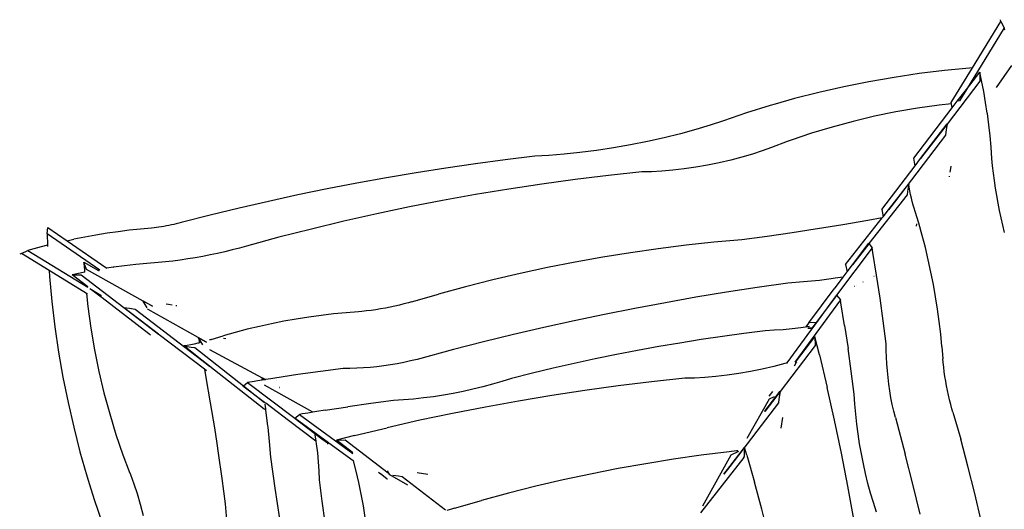
# Model space of a CAD drawing. Extents: x -2781 to 3064, y -2511 to 2244.
# Drawn here: x -2781 to 1098, y 317 to 2244 of the extents above; entities that cross this region are included whole.
import ezdxf

# ---------------------------------------------------------------- set-up
doc = ezdxf.new("R2010")
doc.units = 0
doc.layers.get('0').update_dxf_attribs({"linetype": 'CONTINUOUS'})

msp = doc.modelspace()

# ---------------------------------------------------------------- linework, layer by layer
for p, q in [((1096.4, 2211.2), (948.3, 1969.2)), ((971.8, 2054), (1083.9, 2237.2)), ((1083.9, 2237.2), (1082, 2243.7)), ((1083.9, 2237.2), (1096.4, 2211.2)), ((1099, 2202.2), (1096.4, 2211.2)), ((1066.6, 1977.2), (1127.7, 2062.9)), ((663.2, 2016.8), (564, 1999.5)), ((762.5, 2031.6), (663.2, 2016.8)), ((861.5, 2043.7), (762.5, 2031.6)), ((959.8, 2053.2), (861.5, 2043.7)), ((888.6, 1918), (971.8, 2054)), ((948.3, 1969.2), (1000.5, 2037.3)), ((971.8, 2054), (959.8, 2053.2)), ((1000.5, 2037.3), (1001, 2003.7)), ((1007.6, 2005), (1000.5, 2037.3)), ((465.3, 1979.7), (367.5, 1957.5)), ((564, 1999.5), (465.3, 1979.7)), ((1001, 2001.5), (871.9, 1833.1)), ((1001, 2003.7), (1001, 2001.5)), ((1016.3, 1961.5), (1007.6, 2005)), ((367.5, 1957.5), (270.8, 1932.9)), ((912.4, 1922.5), (948.3, 1969.2)), ((948.3, 1969.2), (920.6, 1924)), ((1024, 1917.8), (1016.3, 1961.5)), ((175.8, 1906.1), (82.6, 1877.1)), ((194.9, 1911.4), (175.8, 1906.1)), ((270.8, 1932.9), (195, 1911.5)), ((841.6, 1907.3), (756.1, 1895.3)), ((889.6, 1912.5), (841.6, 1907.3)), ((889.6, 1912.5), (888.6, 1918)), ((892.6, 1896.6), (889.6, 1912.5)), ((892.6, 1896.6), (912.4, 1922.5)), ((920.6, 1924), (912.4, 1922.5)), ((1030.5, 1875.8), (1024, 1917.8)), ((82.6, 1877.1), (-8.2, 1846.1)), ((586, 1863.4), (501.9, 1843.6)), ((670.8, 1880.6), (586, 1863.4)), ((756.1, 1895.3), (670.8, 1880.6)), ((740.6, 1698.3), (892.6, 1896.6)), ((1030.5, 1875.8), (1030.4, 1873.9)), ((1030.8, 1873.9), (1030.5, 1875.8)), ((1036.7, 1830), (1030.8, 1873.9)), ((-60.7, 1828.4), (-117.7, 1811.1)), ((-8.2, 1846.1), (-60.7, 1828.4)), ((501.9, 1843.6), (419, 1821.3)), ((780.5, 1713.9), (872, 1833.9)), ((871.9, 1833.1), (780.5, 1713.9)), ((871.9, 1833.1), (869, 1811)), ((872, 1833.9), (871.9, 1833.1)), ((1041.6, 1786), (1036.7, 1830)), ((-178.5, 1794.5), (-242.2, 1778.8)), ((-117.7, 1811.1), (-178.5, 1794.5)), ((337.6, 1796.7), (257.9, 1769.7)), ((419, 1821.3), (337.6, 1796.7)), ((865.8, 1789.2), (664.5, 1525.2)), ((869, 1811), (865.8, 1789.2)), ((1045.6, 1742), (1041.6, 1786)), ((-375, 1750.9), (-442.3, 1739)), ((-308, 1764.2), (-375, 1750.9)), ((-242.2, 1778.8), (-308, 1764.2)), ((242.1, 1763.9), (180.2, 1740.6)), ((257.9, 1769.7), (242.4, 1764)), ((-751.4, 1706.6), (-868.6, 1692.4)), ((-696.1, 1709.2), (-751.4, 1706.6)), ((-636.6, 1713.8), (-696.1, 1709.2)), ((-574, 1720.4), (-636.6, 1713.8)), ((-508.9, 1728.8), (-574, 1720.4)), ((-442.3, 1739), (-508.9, 1728.8)), ((105.2, 1714.6), (63.6, 1702.5)), ((144.3, 1727.4), (105.2, 1714.6)), ((180.2, 1740.6), (144.3, 1727.4)), ((780.5, 1713.9), (767.7, 1697.3)), ((767.7, 1697.2), (780.5, 1713.9)), ((1048.6, 1698), (1045.6, 1742)), ((-985.7, 1676.7), (-1102.7, 1659.7)), ((-868.6, 1692.4), (-985.7, 1676.7)), ((-71.3, 1671.5), (-117.6, 1663.5)), ((-25.3, 1680.8), (-71.3, 1671.5)), ((19.9, 1691.2), (-25.3, 1680.8)), ((63.6, 1702.5), (19.9, 1691.2)), ((614.6, 1496.5), (746.1, 1668.9)), ((744.9, 1675.3), (740.6, 1698.3)), ((746.1, 1668.9), (744.9, 1675.3)), ((746.1, 1668.9), (767.7, 1697.2)), ((767.7, 1697.2), (767.7, 1697.3)), ((1051.4, 1669), (1048.6, 1698)), ((1054.8, 1639.8), (1051.4, 1669)), ((-1219.6, 1641.3), (-1336.3, 1621.5)), ((-1102.7, 1659.7), (-1219.6, 1641.3)), ((-461.9, 1630.6), (-592.9, 1614.6)), ((-330.8, 1644.8), (-461.9, 1630.6)), ((-292.5, 1645.4), (-330.8, 1644.8)), ((-251.5, 1647.7), (-292.5, 1645.4)), ((-208.3, 1651.5), (-251.5, 1647.7)), ((-163.4, 1656.8), (-208.3, 1651.5)), ((-117.6, 1663.5), (-163.4, 1656.8)), ((885.1, 1657.7), (882.7, 1643.2)), ((886.8, 1666.7), (885.1, 1657.7)), ((1058.6, 1610.4), (1054.8, 1639.8)), ((-1452.9, 1600.4), (-1569.1, 1577.8)), ((-1336.3, 1621.5), (-1452.9, 1600.4)), ((-723.8, 1596.7), (-854.5, 1576.9)), ((-592.9, 1614.6), (-723.8, 1596.7)), ((664.5, 1525.2), (721, 1597.3)), ((721, 1597.3), (718.9, 1583.1)), ((723, 1583.9), (721, 1597.3)), ((880.4, 1628.3), (879.9, 1624.8)), ((1063, 1581), (1058.6, 1610.4)), ((-1685.1, 1554), (-1800.7, 1528.7)), ((-1569.1, 1577.8), (-1685.1, 1554)), ((-985, 1555.3), (-1115.1, 1531.9)), ((-854.5, 1576.9), (-985, 1555.3)), ((715.1, 1554), (564.5, 1362.2)), ((716.8, 1567.9), (715.1, 1554)), ((718.9, 1583.1), (716.8, 1567.9)), ((725.5, 1569.6), (723, 1583.9)), ((728.4, 1555.4), (725.5, 1569.6)), ((731.6, 1541.3), (728.4, 1555.4)), ((1067.8, 1551.5), (1063, 1581)), ((1073, 1522.1), (1067.8, 1551.5)), ((-1800.7, 1528.7), (-1916, 1502.2)), ((-1115.1, 1531.9), (-1244.9, 1506.5)), ((641.2, 1495.6), (664.5, 1525.2)), ((664.5, 1525.2), (641.9, 1495.6)), ((735, 1527.6), (731.6, 1541.3)), ((738.7, 1514.3), (735, 1527.6)), ((742.7, 1501.5), (738.7, 1514.3)), ((1078.8, 1492.8), (1073, 1522.1)), ((-2030.7, 1474.3), (-2145, 1445.1)), ((-1916, 1502.2), (-2030.7, 1474.3)), ((-1374.3, 1479.4), (-1503.3, 1450.5)), ((-1244.9, 1506.5), (-1374.3, 1479.4)), ((614.6, 1496.5), (619.9, 1468.3)), ((619.9, 1468.3), (641.2, 1495.6)), ((641.9, 1495.6), (641.2, 1495.6)), ((746.9, 1489.4), (742.7, 1501.5)), ((761, 1442.3), (746.9, 1489.4)), ((1085, 1463.5), (1078.8, 1492.8)), ((-2183.1, 1435.9), (-2192.9, 1433.9)), ((-2173.5, 1438), (-2183.1, 1435.9)), ((-2163.9, 1440.3), (-2173.5, 1438)), ((-2154.4, 1442.7), (-2163.9, 1440.3)), ((-2145, 1445.1), (-2154.4, 1442.7)), ((-1503.3, 1450.5), (-1631.8, 1419.7)), ((461, 1436.7), (361.8, 1420.5)), ((560.1, 1453.8), (461, 1436.7)), ((472.6, 1280.7), (616.6, 1464.1)), ((616.6, 1464.1), (560.1, 1453.8)), ((616.6, 1464.1), (619.9, 1468.3)), ((751.3, 1440.4), (750.4, 1430.9)), ((774.3, 1394.8), (761, 1442.3)), ((1091.6, 1434.5), (1085, 1463.5)), ((-2672.3, 1400.5), (-2670.4, 1426.4)), ((-2464.7, 1257.4), (-2672.3, 1400.5)), ((-2672.3, 1400.5), (-2670.7, 1356)), ((-2670.4, 1426.4), (-2594.1, 1373.9)), ((-2436.5, 1403), (-2480.2, 1396)), ((-2392.6, 1409.3), (-2436.5, 1403)), ((-2348.8, 1414.8), (-2392.6, 1409.3)), ((-2304.9, 1419.5), (-2348.8, 1414.8)), ((-2261.2, 1423.4), (-2304.9, 1419.5)), ((-2251.5, 1424.4), (-2261.2, 1423.4)), ((-2241.8, 1425.7), (-2251.5, 1424.4)), ((-2232.1, 1427.1), (-2241.8, 1425.7)), ((-2222.3, 1428.6), (-2232.1, 1427.1)), ((-2212.5, 1430.2), (-2222.3, 1428.6)), ((-2202.7, 1432), (-2212.5, 1430.2)), ((-2192.9, 1433.9), (-2202.7, 1432)), ((-1631.8, 1419.7), (-1759.7, 1387.1)), ((262.5, 1405.2), (163.1, 1390.9)), ((352.6, 1419.1), (262.5, 1405.2)), ((361.8, 1420.5), (353.2, 1419.1)), ((1098.7, 1405.8), (1091.6, 1434.5)), ((-2594.1, 1373.9), (-2567.4, 1379.7)), ((-2594.1, 1373.9), (-2437.1, 1265.6)), ((-2523.9, 1388.2), (-2567.4, 1379.7)), ((-2480.2, 1396), (-2523.9, 1388.2)), ((-1759.7, 1387.1), (-1887, 1352.8)), ((-46.2, 1367.6), (-155.9, 1355.7)), ((63.5, 1377.6), (-46.2, 1367.6)), ((163.1, 1390.9), (63.5, 1377.6)), ((499.1, 1278.8), (563.3, 1363.9)), ((563.7, 1361.1), (499.1, 1278.8)), ((563.7, 1361.1), (563.3, 1363.9)), ((564.5, 1362.2), (563.7, 1361.1)), ((564.5, 1362.2), (577.1, 1345.2)), ((786.6, 1347), (774.3, 1394.8)), ((-2774.1, 1322.9), (-2780.6, 1321.1)), ((-2774.1, 1322.9), (-2748.1, 1335.4)), ((-2664.8, 1255.9), (-2774.1, 1322.9)), ((-2739.2, 1338), (-2748.1, 1335.4)), ((-2748.1, 1335.4), (-2512, 1190.6)), ((-2696.6, 1349.5), (-2739.2, 1338)), ((-2670.7, 1356), (-2696.6, 1349.5)), ((-2670.7, 1356), (-2670.5, 1351.5)), ((-2001.1, 1323.8), (-2030.3, 1317.6)), ((-1972.1, 1330.4), (-2001.1, 1323.8)), ((-1943.4, 1337.5), (-1972.1, 1330.4)), ((-1915, 1344.9), (-1943.4, 1337.5)), ((-1887, 1352.8), (-1915, 1344.9)), ((-375, 1326.3), (-484.2, 1308.7)), ((-265.6, 1342), (-375, 1326.3)), ((-155.9, 1355.7), (-265.6, 1342)), ((577.1, 1345.2), (436.8, 1158.9)), ((580.2, 1327.3), (577.1, 1345.2)), ((594.6, 1237.7), (580.2, 1327.3)), ((798.1, 1298.9), (786.6, 1347)), ((-2528.2, 1289.4), (-2528, 1285.4)), ((-2526.9, 1285.7), (-2528.2, 1289.4)), ((-2528.2, 1289.4), (-2469.8, 1257.1)), ((-2528, 1285.4), (-2526, 1258.4)), ((-2517.2, 1259.8), (-2526.9, 1285.7)), ((-2323.3, 1280.4), (-2367.2, 1275.5)), ((-2279.3, 1284.4), (-2323.3, 1280.4)), ((-2235.4, 1287.4), (-2279.3, 1284.4)), ((-2206.4, 1290.3), (-2235.4, 1287.4)), ((-2177.2, 1293.6), (-2206.4, 1290.3)), ((-2147.9, 1297.4), (-2177.2, 1293.6)), ((-2118.4, 1301.8), (-2147.9, 1297.4)), ((-2089, 1306.6), (-2118.4, 1301.8)), ((-2059.6, 1311.8), (-2089, 1306.6)), ((-2030.3, 1317.6), (-2059.6, 1311.8)), ((-593.1, 1289.2), (-701.7, 1267.9)), ((-484.2, 1308.7), (-593.1, 1289.2)), ((472.6, 1280.7), (478.2, 1251)), ((808.6, 1250.5), (798.1, 1298.9)), ((-2664.8, 1255.9), (-2663.3, 1232.4)), ((-2517.9, 1165.9), (-2664.8, 1255.9)), ((-2542.1, 1246.5), (-2574.4, 1239.4)), ((-2525.4, 1249.8), (-2542.1, 1246.5)), ((-2526, 1258.4), (-2525.4, 1249.8)), ((-2524.3, 1250), (-2525.4, 1249.8)), ((-2293.8, 1136.4), (-2517.2, 1259.8)), ((-2469.8, 1257.1), (-2468.2, 1256.2)), ((-2437.1, 1265.6), (-2438.5, 1265.4)), ((-2413, 1269.4), (-2437.1, 1265.6)), ((-2411.1, 1269.7), (-2413, 1269.4)), ((-2413, 1269.4), (-2411.1, 1269.3)), ((-2367.2, 1275.5), (-2411.1, 1269.7)), ((-809.9, 1244.7), (-917.6, 1219.6)), ((-701.7, 1267.9), (-809.9, 1244.7)), ((462.9, 1230.7), (478.2, 1251)), ((478.2, 1251), (499.1, 1278.8)), ((818.2, 1202), (808.6, 1250.5)), ((-2663.3, 1232.4), (-2654.1, 1133.9)), ((-2574.4, 1239.4), (-2540.8, 1239.9)), ((-2512.3, 1191.7), (-2574.4, 1239.4)), ((-2540.8, 1239.9), (-2538.6, 1239.9)), ((-2538.6, 1239.9), (-2370.3, 1110.6)), ((-917.6, 1219.6), (-1024.7, 1192.7)), ((244.9, 1206.6), (124.1, 1189.4)), ((306.9, 1211.3), (244.9, 1206.6)), ((369, 1217.7), (306.9, 1211.3)), ((415.2, 1223.7), (369, 1217.7)), ((430.9, 1225.7), (416, 1223.8)), ((428.4, 1184.9), (462.9, 1230.7)), ((462.9, 1230.7), (430.9, 1225.7)), ((541.8, 1211.2), (542, 1211.4)), ((584.3, 1232.5), (584.2, 1232.5)), ((608.2, 1148), (594.6, 1237.7)), ((-2517.9, 1165.9), (-2512.5, 1115)), ((-2514.1, 1163.5), (-2517.9, 1165.9)), ((-2511.9, 1191.4), (-2512.3, 1191.7)), ((-2504.4, 1186), (-2461.1, 1159.4)), ((-2459.6, 1151.2), (-2501.7, 1183.6)), ((-1237.1, 1133.5), (-1131.2, 1164)), ((-1024.7, 1192.7), (-1131.2, 1164)), ((3.3, 1170.8), (-117.2, 1150.9)), ((124.1, 1189.4), (3.3, 1170.8)), ((327.2, 1050.5), (427.9, 1184.2)), ((508.1, 1194.3), (508.3, 1194.6)), ((514.3, 1197.6), (514.4, 1197.4)), ((826.8, 1153.3), (818.2, 1202)), ((-2654.1, 1133.9), (-2642.1, 1034.8)), ((-2461.1, 1159.4), (-2460.7, 1157.2)), ((-2460.7, 1157.2), (-2459.6, 1151.2)), ((-2456.3, 1148.7), (-2459.6, 1151.2)), ((-2272.5, 1007.5), (-2456.3, 1148.7)), ((-2294, 1136.9), (-2257.5, 1116.6)), ((-2293.8, 1136.4), (-2294, 1136.9)), ((-2278.8, 1110), (-2293.8, 1136.4)), ((-2257.9, 1116.6), (-2293.8, 1136.4)), ((-2204, 1125.5), (-2195, 1123.8)), ((-1267.2, 1125), (-1285.1, 1120.4)), ((-1249.7, 1129.8), (-1267.2, 1125)), ((-1237.1, 1133.5), (-1249.7, 1129.8)), ((-237.6, 1129.7), (-357.7, 1107.2)), ((-117.2, 1150.9), (-237.6, 1129.7)), ((451.9, 1141.3), (272.6, 895.2)), ((340.3, 1026.6), (436.2, 1158.1)), ((436.2, 1158.1), (356.4, 1052.2)), ((436.8, 1158.9), (436.2, 1158.1)), ((436.8, 1158.9), (451.9, 1141.3)), ((454, 1129.1), (451.9, 1141.3)), ((468.6, 1039.5), (454, 1129.1)), ((620.8, 1058.2), (608.2, 1148)), ((834.6, 1104.4), (826.8, 1153.3)), ((-2512.5, 1115), (-2500.5, 1029.4)), ((-2251.2, 1019.1), (-2371.1, 1110.7)), ((-2371.1, 1110.7), (-2370.3, 1110.6)), ((-2370.3, 1110.6), (-2251.2, 1019.1)), ((-2370.3, 1110.6), (-2348.2, 1107.7)), ((-2348.2, 1107.7), (-2326.4, 1104.5)), ((-2326.4, 1104.5), (-2062.6, 903)), ((-2274.5, 1102.5), (-2276.6, 1106.2)), ((-2044.3, 974.6), (-2274.5, 1102.5)), ((-2257.8, 1116.5), (-2257.9, 1116.6)), ((-2195, 1123.8), (-2180.5, 1121.3)), ((-2165.7, 1119.1), (-2162.2, 1118.6)), ((-1495.2, 1090.4), (-1544.2, 1085.6)), ((-1446.2, 1094.3), (-1495.2, 1090.4)), ((-1432.6, 1095.5), (-1446.2, 1094.3)), ((-1414.6, 1097.3), (-1432.6, 1095.5)), ((-1396.2, 1099.6), (-1414.6, 1097.3)), ((-1377.7, 1102.2), (-1396.2, 1099.6)), ((-1359.1, 1105.2), (-1377.7, 1102.2)), ((-1340.4, 1108.5), (-1359.1, 1105.2)), ((-1321.8, 1112.2), (-1340.4, 1108.5)), ((-1303.3, 1116.1), (-1321.8, 1112.2)), ((-1285.1, 1120.4), (-1303.3, 1116.1)), ((-357.7, 1107.2), (-477.5, 1083.4)), ((841.3, 1055.4), (834.6, 1104.4)), ((-1739.7, 1056.7), (-1788.2, 1047.1)), ((-1691, 1065.3), (-1739.7, 1056.7)), ((-1642.2, 1073), (-1691, 1065.3)), ((-1593.2, 1079.8), (-1642.2, 1073)), ((-1544.2, 1085.6), (-1593.2, 1079.8)), ((-597.1, 1058.3), (-716.3, 1031.9)), ((-477.5, 1083.4), (-597.1, 1058.3)), ((327.2, 1050.5), (314.8, 1034.1)), ((356.4, 1052.2), (327.2, 1050.5)), ((356.4, 1052.2), (339.7, 1030)), ((632.5, 968.3), (620.8, 1058.2)), ((847.1, 1006.4), (841.3, 1055.4)), ((-2642.1, 1034.8), (-2627.5, 935.4)), ((-2500.5, 1029.4), (-2485.9, 944)), ((-2251.2, 1019.1), (-2234.5, 1006.3)), ((-2234.4, 1006.3), (-2251.2, 1019.1)), ((-1932.3, 1012.8), (-1979.7, 999.5)), ((-1884.5, 1025.1), (-1932.3, 1012.8)), ((-1836.5, 1036.6), (-1884.5, 1025.1)), ((-1788.2, 1047.1), (-1836.5, 1036.6)), ((-716.3, 1031.9), (-835.2, 1004.3)), ((71.2, 1008.7), (-12.7, 997.1)), ((155.2, 1019.4), (71.2, 1008.7)), ((190.5, 1021), (155.2, 1019.4)), ((225.9, 1023.6), (190.5, 1021)), ((261.3, 1027), (225.9, 1023.6)), ((242.7, 892.6), (335.6, 1020.1)), ((296.7, 1031.4), (261.3, 1027)), ((314.8, 1034.1), (296.7, 1031.4)), ((329.7, 1036.3), (314.8, 1034.1)), ((324.2, 1029.1), (326.1, 1029.2)), ((339.7, 1030), (325.1, 1030.2)), ((326.1, 1029.2), (339.7, 1030)), ((335.6, 1020.1), (340.3, 1026.6)), ((340.3, 1026.6), (339.7, 1030)), ((468.6, 1039.5), (482.2, 949.8)), ((-2264.9, 1001.7), (-2272.5, 1007.5)), ((-2234.4, 1006.3), (-2234.5, 1006.3)), ((-2231.1, 1003.7), (-2234.4, 1006.3)), ((-2053.1, 867.8), (-2231.1, 1003.7)), ((-2078.7, 970.1), (-2092.8, 966.9)), ((-2076.1, 970.7), (-2078.7, 970.1)), ((-2059, 963.9), (-2076.3, 991.2)), ((-2076.3, 991.2), (-2072.5, 971.6)), ((-2076.3, 991.2), (-2045.2, 974.5)), ((-2072.5, 971.6), (-2076.1, 970.7)), ((-2072.5, 971.6), (-2072.4, 971.2)), ((-2045.2, 974.5), (-2044.7, 974.2)), ((-2030.4, 984.2), (-2033.3, 983.2)), ((-2026.8, 985.4), (-2030.4, 984.2)), ((-2026.8, 985.4), (-1979.7, 999.5)), ((-1977.8, 989.8), (-1968.4, 988.9)), ((-953.7, 975.3), (-1071.8, 945.1)), ((-835.2, 1004.3), (-953.7, 975.3)), ((-180.2, 971.1), (-263.8, 956.8)), ((-96.5, 984.5), (-180.2, 971.1)), ((-12.7, 997.1), (-96.5, 984.5)), ((274.5, 896), (350.9, 995.6)), ((350.9, 995.6), (352.3, 961)), ((369, 924.5), (350.9, 995.6)), ((852, 957.3), (847.1, 1006.4)), ((-2627.5, 935.4), (-2610.2, 836.1)), ((-2485.9, 944), (-2468.6, 859.1)), ((-2121.3, 961.6), (-2134.6, 959.6)), ((-2062.6, 903), (-2134.6, 959.6)), ((-2134.6, 959.6), (-2120.4, 957.4)), ((-2107, 964.1), (-2121.3, 961.6)), ((-2120.4, 957.4), (-2105.3, 955.3)), ((-2092.8, 966.9), (-2107, 964.1)), ((-2105.3, 955.3), (-2091.4, 953.6)), ((-2091.4, 953.6), (-1899.6, 802.9)), ((-1824.4, 832.3), (-2032.2, 944.3)), ((-1071.8, 945.1), (-1215.4, 906.6)), ((-347.2, 941.6), (-430.5, 925.5)), ((-263.8, 956.8), (-347.2, 941.6)), ((352.3, 961), (214.1, 780.8)), ((494.9, 860), (482.2, 949.8)), ((632.6, 941.9), (632.5, 968.3)), ((633.4, 915.4), (632.6, 941.9)), ((852, 957.3), (855.9, 908.2)), ((-2033, 879.7), (-2062.6, 903)), ((-2062.6, 903), (-2032.9, 880.3)), ((-1267.6, 894.5), (-1293.9, 889.4)), ((-1241.4, 900.3), (-1267.6, 894.5)), ((-1215.4, 906.6), (-1241.4, 900.3)), ((-513.5, 908.6), (-596.4, 890.7)), ((-430.5, 925.5), (-513.5, 908.6)), ((242.7, 892.6), (233.1, 889.8)), ((240.7, 889.8), (242.7, 892.6)), ((270.9, 881.8), (278.8, 895.8)), ((274.1, 895.5), (274.5, 896)), ((278.8, 895.8), (280.7, 896.8)), ((369, 924.5), (399.8, 795.9)), ((634.8, 888.8), (633.4, 915.4)), ((857, 894.6), (855.9, 908.2)), ((858.9, 876.6), (857, 894.6)), ((-2468.6, 859.1), (-2448.7, 775)), ((-2053.1, 867.8), (-2047.2, 835.4)), ((-2044.6, 861.2), (-2053.1, 867.8)), ((-2032.9, 880.3), (-2033, 879.7)), ((-2031.4, 878.4), (-2033, 879.7)), ((-1818.2, 710.9), (-2031.4, 878.4)), ((-1595.9, 859.1), (-1685.6, 846.5)), ((-1506.1, 870.8), (-1595.9, 859.1)), ((-1479.7, 870.9), (-1506.1, 870.8)), ((-1453.2, 871.6), (-1479.7, 870.9)), ((-1426.7, 873), (-1453.2, 871.6)), ((-1400.1, 875), (-1426.7, 873)), ((-1373.5, 877.7), (-1400.1, 875)), ((-1346.9, 881), (-1373.5, 877.7)), ((-1320.4, 884.9), (-1346.9, 881)), ((-1293.9, 889.4), (-1320.4, 884.9)), ((-679.1, 872), (-761.4, 852.5)), ((-596.4, 890.7), (-679.1, 872)), ((98.2, 858.9), (52, 850.8)), ((144.2, 868.1), (98.2, 858.9)), ((189.4, 878.5), (144.2, 868.1)), ((233.1, 889.8), (189.4, 878.5)), ((506.8, 770.2), (494.9, 860)), ((636.8, 862.2), (634.8, 888.8)), ((639.5, 835.5), (636.8, 862.2)), ((861.2, 858.3), (858.9, 876.6)), ((863.8, 839.7), (861.2, 858.3)), ((-2610.2, 836.1), (-2590.3, 737.4)), ((-2047.2, 835.4), (-2030.1, 736.2)), ((-1899.6, 802.9), (-1882.7, 815.4)), ((-1864.8, 818.5), (-1882.7, 815.4)), ((-1882.7, 815.4), (-1696.5, 675)), ((-1842.3, 822.1), (-1864.8, 818.5)), ((-1826.4, 824.7), (-1842.3, 822.1)), ((-1826.4, 824.7), (-1824.4, 832.3)), ((-1814, 826.7), (-1826.4, 824.7)), ((-1824.4, 832.4), (-1824.1, 833.6)), ((-1823.9, 832.5), (-1824.4, 832.4)), ((-1823.8, 832), (-1824.4, 832.3)), ((-1824.1, 833.6), (-1823.9, 832.5)), ((-1824.1, 833.6), (-1812.3, 827)), ((-1823.9, 832.5), (-1823.8, 832)), ((-1814, 826.7), (-1823.8, 832)), ((-1812.3, 827), (-1814, 826.7)), ((-1791.7, 830.3), (-1812.3, 827)), ((-1775.3, 833), (-1791.7, 830.3)), ((-1685.6, 846.5), (-1775.3, 833)), ((-1770.1, 822.6), (-1770, 822.5)), ((-881, 820), (-918.8, 808.8)), ((-843.6, 832), (-881, 820)), ((-761.4, 852.5), (-843.6, 832)), ((-292.4, 818), (-423.4, 801.9)), ((-161.3, 832.1), (-292.4, 818)), ((-123, 832.8), (-161.3, 832.1)), ((-82, 835), (-123, 832.8)), ((-38.7, 838.8), (-82, 835)), ((6.1, 844.1), (-38.7, 838.8)), ((52, 850.8), (6.1, 844.1)), ((642.7, 808.9), (639.5, 835.5)), ((866.8, 821.1), (863.8, 839.7)), ((870.1, 802.4), (866.8, 821.1)), ((-1898.6, 802.1), (-1901.4, 801.6)), ((-1816.3, 737.4), (-1901.4, 801.6)), ((-1899.6, 802.9), (-1898.6, 802.1)), ((-1898.6, 802.1), (-1816.3, 737.4)), ((-1626.6, 698.7), (-1816.2, 805.4)), ((-1759.1, 800.7), (-1759.2, 800.7)), ((-1758.6, 799.8), (-1758.7, 799.8)), ((-1756.7, 795.7), (-1756.5, 795.6)), ((-1034, 780.3), (-1072.8, 772.6)), ((-995.3, 789), (-1034, 780.3)), ((-956.9, 798.5), (-995.3, 789)), ((-918.8, 808.8), (-956.9, 798.5)), ((-554.3, 784), (-685, 764.3)), ((-423.4, 801.9), (-554.3, 784)), ((214.1, 780.8), (153.7, 702)), ((153.9, 702.4), (214.2, 781.5)), ((172, 762.3), (185.6, 780)), ((214.1, 780.8), (209.9, 750.2)), ((214.2, 781.5), (214.1, 780.8)), ((428.8, 666.8), (399.8, 795.9)), ((646.6, 782.4), (642.7, 808.9)), ((651.2, 755.9), (646.6, 782.4)), ((873.8, 783.7), (870.1, 802.4)), ((877.8, 765.2), (873.8, 783.7)), ((-2590.3, 737.4), (-2567.9, 639.4)), ((-2448.7, 775), (-2426.2, 692.1)), ((-1811.6, 733.8), (-1816.3, 737.4)), ((-1308.1, 744.9), (-1397.9, 733.1)), ((-1268.9, 747.2), (-1308.1, 744.9)), ((-1229.6, 750.5), (-1268.9, 747.2)), ((-1190.3, 754.7), (-1229.6, 750.5)), ((-1151, 759.7), (-1190.3, 754.7)), ((-1111.9, 765.7), (-1151, 759.7)), ((-1072.8, 772.6), (-1111.9, 765.7)), ((-815.5, 742.7), (-945.6, 719.2)), ((-685, 764.3), (-815.5, 742.7)), ((84.5, 596.1), (172.7, 751)), ((171.8, 762), (172, 762.3)), ((172.7, 751), (192.1, 761)), ((209.9, 750.2), (207.5, 736.1)), ((509.1, 730.9), (506.8, 770.2)), ((656.3, 729.6), (651.2, 755.9)), ((882, 747), (877.8, 765.2)), ((886.6, 729.1), (882, 747)), ((-2030.1, 736.2), (-2013.9, 636.9)), ((-1818.2, 710.9), (-1812.7, 711.9)), ((-1815.6, 730.4), (-1812.7, 711.9)), ((-1812.7, 711.9), (-1812, 707.4)), ((-1812, 707.4), (-1804.1, 645.4)), ((-1722.5, 666.6), (-1811.6, 733.8)), ((-1626.6, 698.7), (-1645.7, 695.6)), ((-1610.3, 701.3), (-1626.6, 698.7)), ((-1577.2, 706.7), (-1610.3, 701.3)), ((-1577.2, 706.7), (-1487.6, 720.3)), ((-1397.9, 733.1), (-1487.6, 720.3)), ((-945.6, 719.2), (-1075.4, 693.9)), ((207.5, 736.1), (16, 484.9)), ((153.7, 702), (153.3, 701.4)), ((512.4, 691.6), (509.1, 730.9)), ((662.1, 703.3), (656.3, 729.6)), ((668.4, 677.3), (662.1, 703.3)), ((891.4, 711.6), (886.6, 729.1)), ((895.1, 699), (891.4, 711.6)), ((895.1, 699), (925.7, 593)), ((-2426.2, 692.1), (-2401.4, 610.6)), ((-1613.9, 584.6), (-1721.8, 666)), ((-1696.5, 675), (-1678.9, 690.1)), ((-1696.5, 675), (-1695.7, 674.4)), ((-1695.7, 674.4), (-1589.9, 594.5)), ((-1564.2, 578.4), (-1695.7, 674.4)), ((-1666.7, 692.2), (-1678.9, 690.1)), ((-1678.9, 690.1), (-1468.3, 536.3)), ((-1645.7, 695.6), (-1666.7, 692.2)), ((-1204.8, 666.8), (-1333.8, 637.8)), ((-1075.4, 693.9), (-1204.8, 666.8)), ((224.1, 677.6), (217.1, 635.7)), ((455.9, 537.3), (428.8, 666.8)), ((516.6, 652.3), (512.4, 691.6)), ((668.4, 677.3), (706.9, 533.7)), ((-2567.9, 639.4), (-2543.1, 542.8)), ((-2013.9, 636.9), (-2004.6, 575.9)), ((-1804.1, 645.4), (-1803.6, 640.5)), ((-1803.5, 639.8), (-1797.8, 583.3)), ((-1462.2, 607), (-1333.8, 637.8)), ((521.7, 613), (516.6, 652.3)), ((-2401.4, 610.6), (-2374.2, 530.8)), ((-1797.8, 583.3), (-1793.2, 521.2)), ((-1618.3, 614), (-1617.5, 609.4)), ((-1617.5, 609.4), (-1613.9, 584.6)), ((-1613.9, 584.6), (-1612.3, 574)), ((-1589.9, 594.5), (-1567.7, 577.7)), ((-1589.9, 594.5), (-1589.6, 590.7)), ((-1462.2, 607), (-1533.3, 588.9)), ((-1533.3, 588.9), (-1498.7, 590.4)), ((-1470, 540.3), (-1533.3, 588.9)), ((-1498.7, 590.4), (-1329.6, 460.4)), ((527.7, 573.8), (521.7, 613)), ((954.4, 486.4), (925.7, 593)), ((-2004.5, 575.4), (-1998.7, 537.5)), ((-1612.3, 574), (-1608, 538.6)), ((-1564.2, 578.4), (-1567.7, 577.7)), ((-1567.7, 577.7), (-1567.7, 572.8)), ((-1567.4, 573.2), (-1567.7, 577.7)), ((-1567.3, 572.5), (-1567.4, 573.2)), ((-1563, 577.5), (-1564.2, 578.4)), ((-1466.5, 507), (-1563, 577.5)), ((13.6, 543.1), (-96, 529.3)), ((43.1, 546.3), (13.6, 543.1)), ((16, 484.9), (74.6, 559.7)), ((21.6, 530.6), (51.8, 545.9)), ((47.5, 546.7), (43.1, 546.3)), ((74.6, 559.7), (73.2, 541)), ((79.4, 542.2), (74.6, 559.7)), ((534.5, 534.7), (527.7, 573.8)), ((-2543.1, 542.8), (-2516, 447.7)), ((-2374.2, 530.8), (-2349.3, 465.1)), ((-1998.7, 537.5), (-1984.5, 438)), ((-1793.2, 521.2), (-1776.1, 400.2)), ((-1608, 538.6), (-1604.6, 503.1)), ((-1468.7, 539.3), (-1470, 540.3)), ((-1466.5, 507), (-1456.1, 467.3)), ((-1464.4, 505.5), (-1466.5, 507)), ((-205.5, 513.6), (-314.7, 496)), ((-96, 529.3), (-205.5, 513.6)), ((72, 520.7), (-99.2, 302.4)), ((-89.3, 329.6), (21.6, 530.6)), ((72, 520.7), (71.4, 522.7)), ((72.5, 527.5), (72, 520.7)), ((73.2, 541), (72.5, 527.5)), ((83.2, 529.6), (79.4, 542.2)), ((83.2, 529.6), (113.7, 423.6)), ((481.2, 407.4), (455.9, 537.3)), ((542.3, 495.8), (534.5, 534.7)), ((737.1, 415.4), (706.9, 533.7)), ((-1604.6, 503.1), (-1602.2, 467.7)), ((-1602.2, 467.7), (-1600.7, 432.3)), ((-1456.1, 467.3), (-1445.7, 422.1)), ((-1322.9, 451.6), (-1332.4, 468.2)), ((-423.6, 476.6), (-532.2, 455.2)), ((-314.7, 496), (-423.6, 476.6)), ((-7.3, 455.3), (16, 484.9)), ((16, 484.9), (-6.7, 455.2)), ((550.9, 457.1), (542.3, 495.8)), ((981.3, 379.2), (954.4, 486.4)), ((-2516, 447.7), (-2505.6, 414.8)), ((-2349.2, 464.8), (-2344.8, 453.1)), ((-2344.8, 453.1), (-2331.4, 417.2)), ((-1984.5, 438), (-1971.2, 338.3)), ((-1600.7, 432.3), (-1590, 348.3)), ((-1367.9, 463), (-1354.7, 453.4)), ((-1354.7, 451.7), (-1357.4, 453.8)), ((-1354.7, 453.4), (-1354.7, 451.7)), ((-1333.2, 435.2), (-1354.7, 451.7)), ((-1332.4, 434.6), (-1333.2, 435.2)), ((-1251.5, 412), (-1322.9, 451.6)), ((-1311, 450.9), (-1288.1, 447.7)), ((-1288.1, 447.7), (-1273.9, 445.4)), ((-1273.9, 445.4), (-1103.4, 315)), ((-1215.6, 461.9), (-1173.6, 454.9)), ((-640.3, 432), (-748, 407)), ((-532.2, 455.2), (-640.3, 432)), ((-6.7, 455.2), (-7.3, 455.3)), ((560.4, 418.6), (550.9, 457.1)), ((-2505.6, 414.7), (-2486.7, 354.5)), ((-2331.4, 417.2), (-2318.5, 378.2)), ((-1776.1, 400.2), (-1757.6, 279.3)), ((-1445.7, 422.1), (-1436.4, 376)), ((-748, 407), (-855.2, 380.1)), ((142.4, 317), (113.7, 423.6)), ((504.7, 277.1), (481.2, 407.4)), ((570.8, 380.5), (560.4, 418.6)), ((766.1, 296.8), (737.1, 415.4)), ((-2486.7, 354.5), (-2455.2, 263.7)), ((-2318.5, 378.2), (-2306.2, 336.5)), ((-1436.4, 376), (-1428.4, 329.7)), ((-1067.6, 320.9), (-961.7, 351.4)), ((-855.2, 380.1), (-961.7, 351.4)), ((582, 342.7), (570.8, 380.5)), ((1006.3, 271.4), (981.3, 379.2)), ((-2306.2, 336.5), (-2294.9, 292.8)), ((-1971.2, 338.3), (-1961.5, 228.4)), ((-1590, 348.3), (-1578.5, 264.3)), ((-1428.4, 329.7), (-1421.7, 283.8)), ((-1080.2, 317.1), (-1097.7, 312.3)), ((-1067.6, 320.9), (-1080.2, 317.1)), ((169.3, 209.7), (142.4, 317)), ((594, 305.2), (582, 342.7))]:
    msp.add_line(p, q)

doc.saveas('drawing.dxf')
